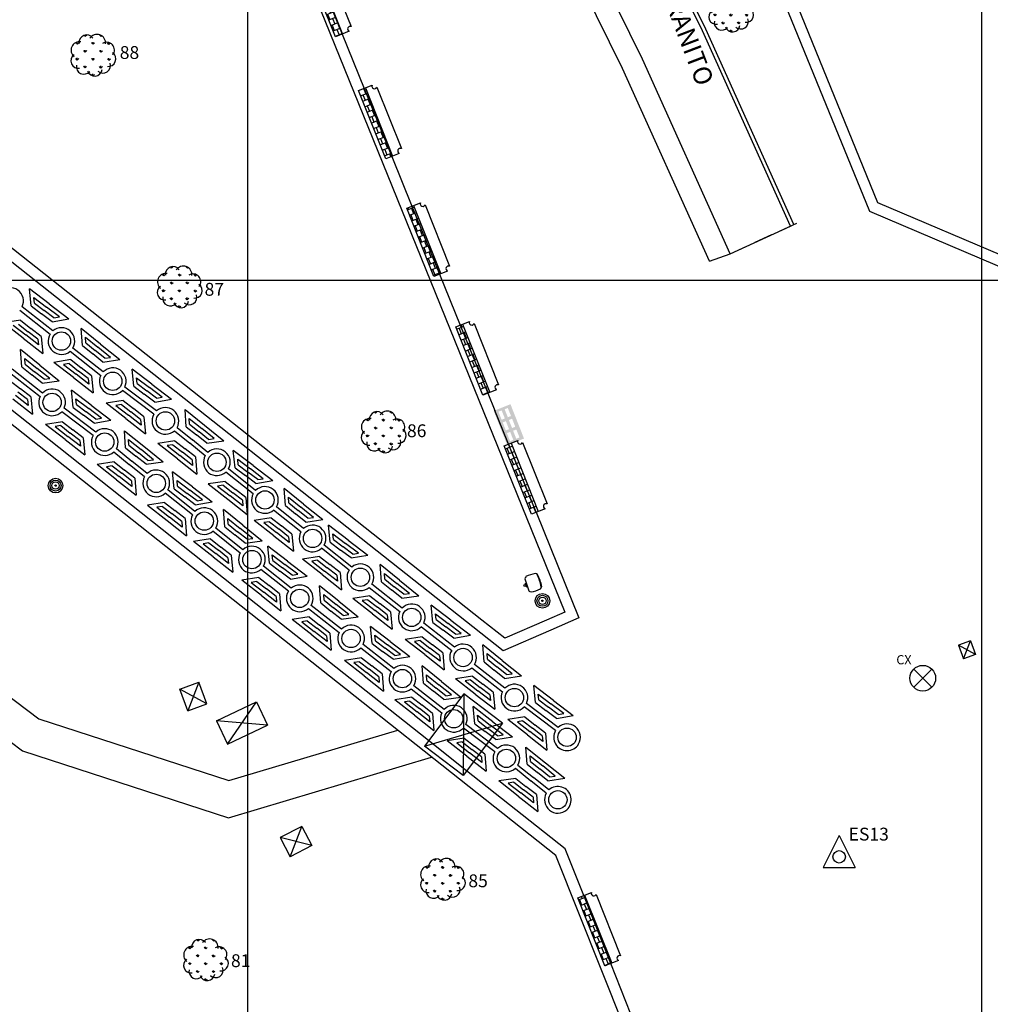
# Model space of a CAD drawing. Extents: x 177531 to 177912, y 1676633 to 1676786.
# Drawn here: x 177754 to 177780, y 1676660 to 1676687 of the extents above; entities that cross this region are included whole.
import ezdxf

# ---------------------------------------------------------------- set-up
doc = ezdxf.new("R2010")
doc.units = 0
doc.header["$LTSCALE"] = 2
doc.header["$MEASUREMENT"] = 0
doc.linetypes.add('HIDDEN', pattern=[0.375, 0.25, -0.125])
for name, color, linetype in [('ARVORES', 3, 'CONTINUOUS'), ('BLOCO-BANCO', 30, 'CONTINUOUS'), ('BLOCO-LIXEIRA', 7, 'CONTINUOUS'), ('BLOCO-PINO', 7, 'CONTINUOUS'), ('BOCA_DE_LOBO', 7, 'CONTINUOUS'), ('CAIXA-REDONDA', 7, 'CONTINUOUS'), ('CAIXAS-QUADRADAS', 7, 'CONTINUOUS'), ('DIV-GRADE', 3, 'CONTINUOUS'), ('DIV-PROJETADA', 7, 'HIDDEN'), ('EDIF-ALVENARIA', 4, 'CONTINUOUS'), ('L1', 44, 'CONTINUOUS'), ('LINHA-COORD', 8, 'CONTINUOUS'), ('MURO', 7, 'CONTINUOUS'), ('NUM-ARVORES', 1, 'CONTINUOUS'), ('POST-1LUMI-COMBASE', 4, 'CONTINUOUS'), ('TEXTO-PINOS', 5, 'CONTINUOUS'), ('TIPO-PAV-CALÇADA', 5, 'HIDDEN'), ('ULTIMAS-REV-', 7, 'CONTINUOUS'), ('VEGETAÇÃO-RAST', 7, 'CONTINUOUS')]:
    doc.layers.add(name, color=color, linetype=linetype)

# ---------------------------------------------------------------- blocks, each defined once
blk = doc.blocks.new('ARVORES')
at = {"layer": 'ARVORES'}
for p, q in [((-0.239, 0.526), (-0.268, 0.555)), ((-0.241, 0.525), (-0.241, 0.562)), ((-0.239, 0.526), (-0.198, 0.566)), ((0.192, 0.523), (0.152, 0.564)), ((0.19, 0.523), (0.19, 0.55)), ((0.192, 0.523), (0.209, 0.54)), ((-0.455, 0.311), (-0.496, 0.352)), ((-0.457, 0.311), (-0.457, 0.368)), ((-0.455, 0.311), (-0.415, 0.351)), ((-0.024, 0.309), (-0.065, 0.349)), ((-0.026, 0.309), (-0.026, 0.366)), ((-0.024, 0.309), (0.016, 0.349)), ((0.407, 0.307), (0.366, 0.347)), ((0.405, 0.307), (0.405, 0.355)), ((0.407, 0.307), (0.441, 0.34)), ((-0.241, 0.094), (-0.281, 0.135)), ((-0.243, 0.094), (-0.243, 0.152)), ((-0.241, 0.094), (-0.2, 0.135)), ((0.19, 0.092), (0.15, 0.133)), ((0.188, 0.092), (0.188, 0.149)), ((0.19, 0.092), (0.231, 0.132)), ((-0.458, -0.12), (-0.498, -0.079)), ((-0.46, -0.12), (-0.459, -0.063)), ((-0.458, -0.12), (-0.417, -0.08)), ((-0.027, -0.122), (-0.067, -0.082)), ((-0.029, -0.122), (-0.028, -0.065)), ((-0.027, -0.122), (0.014, -0.082)), ((0.404, -0.124), (0.364, -0.084)), ((0.402, -0.124), (0.403, -0.067)), ((0.404, -0.124), (0.445, -0.084)), ((-0.243, -0.337), (-0.284, -0.296)), ((-0.245, -0.337), (-0.245, -0.279)), ((-0.243, -0.337), (-0.203, -0.296)), ((-0.031, -0.551), (-0.069, -0.513)), ((-0.031, -0.551), (-0.031, -0.496)), ((-0.028, -0.552), (0.012, -0.513)), ((0.188, -0.339), (0.148, -0.298)), ((0.186, -0.339), (0.186, -0.282)), ((0.188, -0.339), (0.228, -0.299))]:
    blk.add_line(p, q, dxfattribs=at)
for centre, radius, start, end in [((-0.202, 0.36), 0.205, 35.1527, 187.5831), ((0.08, 0.345), 0.234, 353.6954, 146.4433), ((-0.397, 0.148), 0.229, 80.6877, 231.5965), ((0.342, 0.151), 0.213, 322.7206, 121.4891), ((-0.425, -0.143), 0.205, 125.7491, 278.1796), ((0.388, -0.09), 0.205, 263.1131, 55.5435), ((-0.277, -0.301), 0.205, 168.3846, 320.815), ((0.244, -0.271), 0.205, 227.3189, 19.7493), ((0.018, -0.352), 0.205, 199.6461, 352.0765)]:
    blk.add_arc(centre, radius, start, end, dxfattribs=at)
blk = doc.blocks.new('BANCO')
at = {"layer": 'BLOCO-BANCO'}
h = blk.add_hatch(dxfattribs=at)
h.set_pattern_fill('AR-B88', color=256, scale=0.02, style=0)
h.set_pattern_definition([(0, (-177640.04757, -1676648.03243), (0, 0.16), []), (90, (-177640.04757, -1676648.03243), (-0.08, 0.16), [0.16, -0.16])])
h.paths.add_polyline_path([(0.5, 1), (0.3, 1), (0.3, -1), (0.5, -1)])
for p, q in [((0, -0.9), (0, 0.9)), ((0.1, 1), (0.5, 1)), ((0.3, -1), (0.3, 1)), ((0.5, 1), (0.5, -1)), ((0.5, -1), (0.1, -1))]:
    blk.add_line(p, q, dxfattribs=at)
for centre, start, end in [((0.05, 0.95), 225, 45), ((0.05, -0.95), 315, 135)]:
    blk.add_arc(centre, 0.0707, start, end, dxfattribs=at)
blk = doc.blocks.new('CX-DIVERSAS-REDONDA')
at = {"layer": 'CAIXA-REDONDA'}
for p, q in [((-0.247, 0.247), (0.247, -0.247)), ((0.247, 0.247), (-0.247, -0.247))]:
    blk.add_line(p, q, dxfattribs=at)
blk.add_circle((0, 0), 0.35, dxfattribs=at)
blk.add_text('CX', height=0.25, dxfattribs=at).set_placement((-0.72, 0.379))
blk = doc.blocks.new('PINO')
at = {"layer": 'BLOCO-PINO'}
for p, q in [((-0.002, 0.584), (-0.439, -0.291)), ((-0.002, 0.584), (0.436, -0.291)), ((-0.439, -0.291), (0.436, -0.291))]:
    blk.add_line(p, q, dxfattribs=at)
blk.add_circle((0, 0), 0.17, dxfattribs=at)
blk = doc.blocks.new('LIXEIRA-MONUMENTA')
at = {"layer": 'BLOCO-LIXEIRA'}
for p, q in [((0.03, 0.05), (0.03, -0.05)), ((0.03, 0.05), (0.055, 0.05)), ((0.055, 0.175), (0.055, -0.175)), ((0.41, 0.172), (0.425, 0.175)), ((0.03, -0.05), (0.055, -0.05)), ((0.41, -0.172), (0.425, -0.175))]:
    blk.add_line(p, q, dxfattribs=at)
blk.add_circle((0, 0), 0.03, dxfattribs=at)
for centre, radius, start, end in [((0.283, -0.028), 0.305, 125.647, 138.3274), ((0.24, -0.81), 1.039, 82.5321, 97.4679), ((0.198, -0.028), 0.305, 41.6726, 54.353), ((-0.588, 0), 1.013, 350.2018, 9.7982), ((-0.588, 0), 1.028, 350.2018, 9.7982), ((0.283, 0.027), 0.305, 221.6726, 234.353), ((0.24, 0.81), 1.039, 262.5321, 277.4679), ((0.198, 0.027), 0.305, 305.647, 318.3274)]:
    blk.add_arc(centre, radius, start, end, dxfattribs=at)

msp = doc.modelspace()

# ---------------------------------------------------------------- hatches: boundary and pattern name
at = {"layer": 'BOCA_DE_LOBO', "linetype": 'Continuous'}
h = msp.add_hatch(color=256, dxfattribs=at)
h.paths.add_polyline_path([(177767.169, 1676676.625), (177766.711, 1676676.444), (177767.08, 1676675.509), (177767.538, 1676675.69)])
h.paths.add_polyline_path([(177767.213, 1676676.23), (177767.299, 1676676.011), (177767.212, 1676675.977), (177767.126, 1676676.195)], flags=16)
h.paths.add_polyline_path([(177767.184, 1676676.304), (177767.097, 1676676.269), (177767.01, 1676676.488), (177767.097, 1676676.522)], flags=16)
h.paths.add_polyline_path([(177767.044, 1676676.163), (177767.13, 1676675.944), (177767.043, 1676675.91), (177766.957, 1676676.129)], flags=16)
h.paths.add_polyline_path([(177767.015, 1676676.237), (177766.928, 1676676.202), (177766.841, 1676676.421), (177766.928, 1676676.456)], flags=16)
h.paths.add_polyline_path([(177767.328, 1676675.937), (177767.415, 1676675.719), (177767.328, 1676675.684), (177767.241, 1676675.903)], flags=16)
h.paths.add_polyline_path([(177767.16, 1676675.871), (177767.246, 1676675.652), (177767.159, 1676675.617), (177767.072, 1676675.836)], flags=16)

# ---------------------------------------------------------------- linework, layer by layer
at = {"layer": 'CAIXAS-QUADRADAS'}
for p, q in [((177779.703, 1676670.175), (177779.376, 1676670.056)), ((177779.376, 1676670.056), (177779.512, 1676669.685)), ((177779.838, 1676669.804), (177779.376, 1676670.056)), ((177779.512, 1676669.685), (177779.703, 1676670.175)), ((177779.703, 1676670.175), (177779.838, 1676669.804)), ((177779.838, 1676669.804), (177779.512, 1676669.685)), ((177758.16, 1676668.857), (177758.677, 1676669.047)), ((177758.677, 1676669.047), (177758.375, 1676668.27)), ((177758.893, 1676668.46), (177758.677, 1676669.047)), ((177758.375, 1676668.27), (177758.16, 1676668.857)), ((177758.893, 1676668.46), (177758.16, 1676668.857)), ((177765.896, 1676668.729), (177764.822, 1676667.306)), ((177765.896, 1676668.729), (177765.877, 1676666.509)), ((177766.952, 1676667.932), (177765.896, 1676668.729)), ((177758.375, 1676668.27), (177758.893, 1676668.46)), ((177759.161, 1676667.995), (177760.25, 1676668.511)), ((177759.46, 1676667.363), (177760.25, 1676668.511)), ((177760.25, 1676668.511), (177760.549, 1676667.878)), ((177759.161, 1676667.995), (177759.46, 1676667.363)), ((177760.549, 1676667.878), (177759.161, 1676667.995)), ((177764.822, 1676667.306), (177766.952, 1676667.932)), ((177766.952, 1676667.932), (177765.877, 1676666.509)), ((177759.46, 1676667.363), (177760.549, 1676667.878)), ((177765.877, 1676666.509), (177764.822, 1676667.306)), ((177761.486, 1676665.119), (177760.894, 1676664.814)), ((177761.165, 1676664.288), (177761.486, 1676665.119)), ((177761.486, 1676665.119), (177761.757, 1676664.594)), ((177760.894, 1676664.814), (177761.165, 1676664.288)), ((177761.757, 1676664.594), (177760.894, 1676664.814)), ((177761.757, 1676664.594), (177761.165, 1676664.288))]:
    msp.add_line(p, q, dxfattribs=at)
at = {"layer": 'DIV-GRADE'}
for p, q in [((177760.105, 1676692.024), (177768.646, 1676670.959)), ((177766.392, 1676670.743), (177747.253, 1676685.877)), ((177760.308, 1676670.743), (177743.677, 1676683.919)), ((177768.646, 1676670.959), (177768.151, 1676670.743)), ((177768.409, 1676664.324), (177760.308, 1676670.743)), ((177767.017, 1676670.248), (177766.392, 1676670.743)), ((177768.151, 1676670.743), (177767.017, 1676670.248)), ((177770.429, 1676659.245), (177768.409, 1676664.324))]:
    msp.add_line(p, q, dxfattribs=at)
at = {"layer": 'DIV-PROJETADA'}
msp.add_line((177773.156, 1676680.728), (177775.025, 1676681.582), dxfattribs=at)
at = {"layer": 'EDIF-ALVENARIA'}
for p, q in [((177777.18, 1676682.116), (177772.575, 1676693.414)), ((177781.196, 1676680.402), (177777.18, 1676682.116))]:
    msp.add_line(p, q, dxfattribs=at)
at = {"layer": 'L1'}
for p, q in [((177772.184, 1676693.578), (177776.948, 1676681.889)), ((177761.831, 1676688.566), (177762.582, 1676686.712)), ((177762.582, 1676686.712), (177763.182, 1676685.234)), ((177766.972, 1676669.901), (177747.003, 1676685.693)), ((177763.182, 1676685.234), (177763.933, 1676683.38)), ((177760.494, 1676670.978), (177743.724, 1676684.265)), ((177763.933, 1676683.38), (177764.484, 1676682.022)), ((177764.484, 1676682.022), (177765.235, 1676680.169)), ((177776.948, 1676681.889), (177781.188, 1676680.079)), ((177765.235, 1676680.169), (177765.799, 1676678.779)), ((177754.599, 1676679.359), (177754.06, 1676679.768)), ((177754.107, 1676679.303), (177754.06, 1676679.768)), ((177754.181, 1676679.533), (177754.53, 1676679.269)), ((177754.197, 1676679.378), (177754.181, 1676679.533)), ((177753.795, 1676679.185), (177754.624, 1676678.538)), ((177754.699, 1676678.624), (177753.861, 1676679.279)), ((177754.107, 1676679.303), (177754.392, 1676679.087)), ((177754.197, 1676679.378), (177754.461, 1676679.178)), ((177754.725, 1676678.977), (177754.461, 1676679.178)), ((177754.879, 1676679.004), (177754.53, 1676679.269)), ((177754.599, 1676679.359), (177755.138, 1676678.95)), ((177753.817, 1676678.912), (177753.355, 1676678.84)), ((177753.817, 1676678.912), (177754.099, 1676678.692)), ((177754.677, 1676678.871), (177754.392, 1676679.087)), ((177754.677, 1676678.871), (177755.138, 1676678.95)), ((177754.725, 1676678.977), (177754.879, 1676679.004)), ((177753.888, 1676678.423), (177753.355, 1676678.84)), ((177753.613, 1676678.783), (177753.959, 1676678.513)), ((177753.767, 1676678.807), (177754.029, 1676678.602)), ((177754.381, 1676678.472), (177754.099, 1676678.692)), ((177755.998, 1676678.266), (177755.471, 1676678.69)), ((177755.505, 1676678.224), (177755.471, 1676678.69)), ((177765.799, 1676678.779), (177766.55, 1676676.926)), ((177753.888, 1676678.423), (177754.422, 1676678.006)), ((177754.304, 1676678.243), (177753.959, 1676678.513)), ((177754.29, 1676678.398), (177754.029, 1676678.602)), ((177754.29, 1676678.398), (177754.304, 1676678.243)), ((177754.381, 1676678.472), (177754.422, 1676678.006)), ((177755.585, 1676678.452), (177755.926, 1676678.177)), ((177755.597, 1676678.296), (177755.585, 1676678.452)), ((177754.345, 1676677.69), (177753.817, 1676678.115)), ((177753.852, 1676677.648), (177753.817, 1676678.115)), ((177756.071, 1676677.506), (177755.242, 1676678.153)), ((177755.505, 1676678.224), (177755.784, 1676678)), ((177755.597, 1676678.296), (177755.855, 1676678.088)), ((177756.113, 1676677.88), (177755.855, 1676678.088)), ((177756.268, 1676677.902), (177755.926, 1676678.177)), ((177755.998, 1676678.266), (177756.525, 1676677.841)), ((177753.932, 1676677.876), (177754.273, 1676677.601)), ((177753.943, 1676677.72), (177753.932, 1676677.876)), ((177755.189, 1676677.84), (177754.727, 1676677.767)), ((177755.168, 1676678.067), (177756.006, 1676677.412)), ((177755.189, 1676677.84), (177755.471, 1676677.619)), ((177756.062, 1676677.775), (177755.784, 1676678)), ((177756.062, 1676677.775), (177756.525, 1676677.841)), ((177756.113, 1676677.88), (177756.268, 1676677.902)), ((177754.418, 1676676.93), (177753.589, 1676677.578)), ((177753.852, 1676677.648), (177754.13, 1676677.424)), ((177753.943, 1676677.72), (177754.202, 1676677.512)), ((177754.614, 1676677.326), (177754.273, 1676677.601)), ((177754.345, 1676677.69), (177754.872, 1676677.265)), ((177755.261, 1676677.35), (177754.727, 1676677.767)), ((177755.14, 1676677.734), (177754.986, 1676677.71)), ((177754.986, 1676677.71), (177755.331, 1676677.44)), ((177755.14, 1676677.734), (177755.401, 1676677.53)), ((177755.753, 1676677.399), (177755.471, 1676677.619)), ((177757.397, 1676677.172), (177756.858, 1676677.581)), ((177756.905, 1676677.116), (177756.858, 1676677.581)), ((177753.515, 1676677.491), (177754.352, 1676676.837)), ((177754.409, 1676677.2), (177754.13, 1676677.424)), ((177754.46, 1676677.304), (177754.202, 1676677.512)), ((177754.46, 1676677.304), (177754.614, 1676677.326)), ((177755.261, 1676677.35), (177755.794, 1676676.933)), ((177755.676, 1676677.17), (177755.331, 1676677.44)), ((177755.662, 1676677.326), (177755.401, 1676677.53)), ((177755.662, 1676677.326), (177755.676, 1676677.17)), ((177755.753, 1676677.399), (177755.794, 1676676.933)), ((177756.979, 1676677.346), (177757.328, 1676677.081)), ((177756.995, 1676677.191), (177756.979, 1676677.346)), ((177753.536, 1676677.264), (177753.818, 1676677.044)), ((177754.099, 1676676.823), (177753.818, 1676677.044)), ((177754.409, 1676677.2), (177754.872, 1676677.265)), ((177757.522, 1676676.441), (177756.659, 1676677.092)), ((177756.905, 1676677.116), (177757.19, 1676676.9)), ((177756.995, 1676677.191), (177757.259, 1676676.991)), ((177757.677, 1676676.817), (177757.328, 1676677.081)), ((177757.397, 1676677.172), (177757.936, 1676676.763)), ((177753.607, 1676676.774), (177754.141, 1676676.358)), ((177754.023, 1676676.594), (177753.677, 1676676.864)), ((177754.009, 1676676.75), (177753.748, 1676676.954)), ((177754.009, 1676676.75), (177754.023, 1676676.594)), ((177754.099, 1676676.823), (177754.141, 1676676.358)), ((177755.744, 1676676.596), (177755.204, 1676677.005)), ((177755.252, 1676676.54), (177755.204, 1676677.005)), ((177755.326, 1676676.77), (177755.675, 1676676.506)), ((177755.341, 1676676.615), (177755.326, 1676676.77)), ((177757.451, 1676676.352), (177756.593, 1676676.998)), ((177757.475, 1676676.684), (177757.19, 1676676.9)), ((177757.523, 1676676.79), (177757.259, 1676676.991)), ((177757.475, 1676676.684), (177757.936, 1676676.763)), ((177757.523, 1676676.79), (177757.677, 1676676.817)), ((177766.55, 1676676.926), (177766.74, 1676676.456)), ((177755.869, 1676675.865), (177755.006, 1676676.516)), ((177755.252, 1676676.54), (177755.537, 1676676.324)), ((177755.341, 1676676.615), (177755.606, 1676676.415)), ((177756.024, 1676676.241), (177755.675, 1676676.506)), ((177755.744, 1676676.596), (177756.283, 1676676.187)), ((177756.615, 1676676.725), (177756.153, 1676676.653)), ((177756.686, 1676676.236), (177756.153, 1676676.653)), ((177756.565, 1676676.62), (177756.411, 1676676.595)), ((177756.411, 1676676.595), (177756.757, 1676676.326)), ((177756.565, 1676676.62), (177756.827, 1676676.415)), ((177756.615, 1676676.725), (177756.897, 1676676.505)), ((177757.179, 1676676.285), (177756.897, 1676676.505)), ((177758.335, 1676676.012), (177758.301, 1676676.478)), ((177758.301, 1676676.478), (177758.828, 1676676.054)), ((177755.798, 1676675.776), (177754.94, 1676676.422)), ((177755.822, 1676676.108), (177755.537, 1676676.324)), ((177755.87, 1676676.214), (177755.606, 1676676.415)), ((177755.87, 1676676.214), (177756.024, 1676676.241)), ((177756.686, 1676676.236), (177757.22, 1676675.819)), ((177757.102, 1676676.056), (177756.757, 1676676.326)), ((177757.088, 1676676.211), (177756.827, 1676676.415)), ((177757.088, 1676676.211), (177757.102, 1676676.056)), ((177757.179, 1676676.285), (177757.22, 1676675.819)), ((177758.415, 1676676.24), (177758.756, 1676675.965)), ((177758.426, 1676676.084), (177758.415, 1676676.24)), ((177767.866, 1676673.681), (177766.74, 1676676.456)), ((177754.962, 1676676.149), (177754.5, 1676676.077)), ((177755.033, 1676675.66), (177754.5, 1676676.077)), ((177754.912, 1676676.044), (177754.758, 1676676.02)), ((177754.758, 1676676.02), (177755.103, 1676675.75)), ((177754.912, 1676676.044), (177755.173, 1676675.839)), ((177754.962, 1676676.149), (177755.243, 1676675.929)), ((177755.822, 1676676.108), (177756.283, 1676676.187)), ((177758.082, 1676675.99), (177758.503, 1676675.651)), ((177758.335, 1676676.012), (177758.614, 1676675.788)), ((177758.426, 1676676.084), (177758.685, 1676675.876)), ((177759.098, 1676675.69), (177758.756, 1676675.965)), ((177758.828, 1676676.054), (177759.355, 1676675.629)), ((177755.449, 1676675.48), (177755.103, 1676675.75)), ((177755.435, 1676675.635), (177755.173, 1676675.839)), ((177755.525, 1676675.709), (177755.243, 1676675.929)), ((177755.525, 1676675.709), (177755.566, 1676675.243)), ((177756.682, 1676675.436), (177756.647, 1676675.902)), ((177756.647, 1676675.902), (177757.175, 1676675.478)), ((177758.011, 1676675.901), (177758.432, 1676675.562)), ((177758.892, 1676675.563), (177758.614, 1676675.788)), ((177758.943, 1676675.668), (177758.685, 1676675.876)), ((177758.943, 1676675.668), (177759.098, 1676675.69)), ((177755.033, 1676675.66), (177755.566, 1676675.243)), ((177755.435, 1676675.635), (177755.449, 1676675.48)), ((177756.429, 1676675.414), (177756.85, 1676675.075)), ((177756.682, 1676675.436), (177756.96, 1676675.212)), ((177756.762, 1676675.664), (177757.103, 1676675.389)), ((177756.773, 1676675.508), (177756.762, 1676675.664)), ((177756.773, 1676675.508), (177757.032, 1676675.3)), ((177757.175, 1676675.478), (177757.702, 1676675.053)), ((177758.019, 1676675.628), (177757.557, 1676675.555)), ((177758.091, 1676675.138), (177757.557, 1676675.555)), ((177757.97, 1676675.522), (177757.815, 1676675.498)), ((177757.815, 1676675.498), (177758.161, 1676675.228)), ((177757.97, 1676675.522), (177758.231, 1676675.318)), ((177758.019, 1676675.628), (177758.301, 1676675.407)), ((177758.583, 1676675.187), (177758.301, 1676675.407)), ((177758.853, 1676675.223), (177758.432, 1676675.562)), ((177758.924, 1676675.312), (177758.503, 1676675.651)), ((177758.892, 1676675.563), (177759.355, 1676675.629)), ((177756.358, 1676675.325), (177756.779, 1676674.986)), ((177757.239, 1676674.987), (177756.96, 1676675.212)), ((177757.29, 1676675.092), (177757.032, 1676675.3)), ((177757.444, 1676675.114), (177757.103, 1676675.389)), ((177758.091, 1676675.138), (177758.624, 1676674.721)), ((177758.506, 1676674.958), (177758.161, 1676675.228)), ((177758.492, 1676675.113), (177758.231, 1676675.318)), ((177758.583, 1676675.187), (177758.624, 1676674.721)), ((177759.663, 1676674.895), (177759.615, 1676675.36)), ((177760.154, 1676674.951), (177759.615, 1676675.36)), ((177756.366, 1676675.052), (177755.904, 1676674.979)), ((177756.437, 1676674.562), (177755.904, 1676674.979)), ((177756.316, 1676674.946), (177756.162, 1676674.922)), ((177756.162, 1676674.922), (177756.507, 1676674.652)), ((177756.316, 1676674.946), (177756.578, 1676674.742)), ((177756.366, 1676675.052), (177756.648, 1676674.831)), ((177757.199, 1676674.647), (177756.779, 1676674.986)), ((177757.271, 1676674.736), (177756.85, 1676675.075)), ((177757.239, 1676674.987), (177757.702, 1676675.053)), ((177757.29, 1676675.092), (177757.444, 1676675.114)), ((177758.492, 1676675.113), (177758.506, 1676674.958)), ((177759.663, 1676674.895), (177759.948, 1676674.679)), ((177759.736, 1676675.125), (177760.085, 1676674.86)), ((177759.752, 1676674.97), (177759.736, 1676675.125)), ((177759.752, 1676674.97), (177760.016, 1676674.769)), ((177760.154, 1676674.951), (177760.693, 1676674.542)), ((177756.853, 1676674.382), (177756.507, 1676674.652)), ((177756.839, 1676674.538), (177756.578, 1676674.742)), ((177756.929, 1676674.611), (177756.648, 1676674.831)), ((177756.929, 1676674.611), (177756.97, 1676674.145)), ((177758.009, 1676674.319), (177757.962, 1676674.784)), ((177758.501, 1676674.375), (177757.962, 1676674.784)), ((177760.156, 1676674.185), (177759.415, 1676674.775)), ((177760.224, 1676674.276), (177759.486, 1676674.864)), ((177760.233, 1676674.462), (177759.948, 1676674.679)), ((177760.281, 1676674.569), (177760.016, 1676674.769)), ((177760.434, 1676674.595), (177760.085, 1676674.86)), ((177756.437, 1676674.562), (177756.97, 1676674.145)), ((177756.839, 1676674.538), (177756.853, 1676674.382)), ((177758.083, 1676674.549), (177758.432, 1676674.284)), ((177758.099, 1676674.394), (177758.083, 1676674.549)), ((177758.099, 1676674.394), (177758.363, 1676674.193)), ((177758.501, 1676674.375), (177759.04, 1676673.966)), ((177759.392, 1676674.523), (177758.93, 1676674.451)), ((177758.93, 1676674.451), (177759.463, 1676674.034)), ((177759.342, 1676674.418), (177759.188, 1676674.394)), ((177759.188, 1676674.394), (177759.533, 1676674.124)), ((177759.342, 1676674.418), (177759.604, 1676674.214)), ((177759.392, 1676674.523), (177759.674, 1676674.303)), ((177760.233, 1676674.462), (177760.693, 1676674.542)), ((177760.281, 1676674.569), (177760.434, 1676674.595)), ((177761.529, 1676673.905), (177761.002, 1676674.329)), ((177761.036, 1676673.863), (177761.002, 1676674.329)), ((177758.503, 1676673.609), (177757.762, 1676674.199)), ((177758.571, 1676673.7), (177757.833, 1676674.288)), ((177758.009, 1676674.319), (177758.294, 1676674.103)), ((177758.579, 1676673.887), (177758.294, 1676674.103)), ((177758.627, 1676673.993), (177758.363, 1676674.193)), ((177758.781, 1676674.019), (177758.432, 1676674.284)), ((177759.879, 1676673.854), (177759.533, 1676674.124)), ((177759.865, 1676674.009), (177759.604, 1676674.214)), ((177759.955, 1676674.083), (177759.674, 1676674.303)), ((177759.955, 1676674.083), (177759.996, 1676673.617)), ((177761.116, 1676674.091), (177761.457, 1676673.816)), ((177761.128, 1676673.935), (177761.116, 1676674.091)), ((177757.739, 1676673.948), (177757.277, 1676673.875)), ((177757.277, 1676673.875), (177757.81, 1676673.458)), ((177757.689, 1676673.842), (177757.535, 1676673.818)), ((177757.535, 1676673.818), (177757.88, 1676673.548)), ((177757.689, 1676673.842), (177757.95, 1676673.638)), ((177757.739, 1676673.948), (177758.02, 1676673.727)), ((177758.579, 1676673.887), (177759.04, 1676673.966)), ((177758.627, 1676673.993), (177758.781, 1676674.019)), ((177759.463, 1676674.034), (177759.996, 1676673.617)), ((177759.865, 1676674.009), (177759.879, 1676673.854)), ((177761.531, 1676673.235), (177760.789, 1676673.826)), ((177761.036, 1676673.863), (177761.315, 1676673.639)), ((177761.128, 1676673.935), (177761.386, 1676673.727)), ((177761.799, 1676673.541), (177761.457, 1676673.816)), ((177761.529, 1676673.905), (177762.056, 1676673.48)), ((177758.225, 1676673.278), (177757.88, 1676673.548)), ((177758.212, 1676673.433), (177757.95, 1676673.638)), ((177758.302, 1676673.507), (177758.02, 1676673.727)), ((177759.876, 1676673.329), (177759.349, 1676673.753)), ((177759.383, 1676673.287), (177759.349, 1676673.753)), ((177760.65, 1676673.528), (177760.189, 1676673.456)), ((177760.65, 1676673.528), (177760.932, 1676673.308)), ((177761.46, 1676673.146), (177760.715, 1676673.739)), ((177761.593, 1676673.414), (177761.315, 1676673.639)), ((177761.644, 1676673.519), (177761.386, 1676673.727)), ((177761.644, 1676673.519), (177761.799, 1676673.541)), ((177767.866, 1676673.681), (177769.033, 1676670.8)), ((177757.81, 1676673.458), (177758.343, 1676673.041)), ((177758.212, 1676673.433), (177758.225, 1676673.278)), ((177758.302, 1676673.507), (177758.343, 1676673.041)), ((177759.383, 1676673.287), (177759.661, 1676673.063)), ((177759.463, 1676673.515), (177759.804, 1676673.24)), ((177759.474, 1676673.359), (177759.463, 1676673.515)), ((177759.474, 1676673.359), (177759.733, 1676673.151)), ((177759.876, 1676673.329), (177760.403, 1676672.904)), ((177760.722, 1676673.039), (177760.189, 1676673.456)), ((177760.601, 1676673.423), (177760.447, 1676673.399)), ((177760.447, 1676673.399), (177760.792, 1676673.129)), ((177760.601, 1676673.423), (177760.862, 1676673.219)), ((177761.214, 1676673.088), (177760.932, 1676673.308)), ((177761.593, 1676673.414), (177762.056, 1676673.48)), ((177762.746, 1676672.923), (177762.206, 1676673.332)), ((177762.254, 1676672.867), (177762.206, 1676673.332)), ((177759.806, 1676672.57), (177759.062, 1676673.163)), ((177759.877, 1676672.659), (177759.136, 1676673.25)), ((177759.94, 1676672.839), (177759.661, 1676673.063)), ((177759.991, 1676672.943), (177759.733, 1676673.151)), ((177760.145, 1676672.965), (177759.804, 1676673.24)), ((177760.722, 1676673.039), (177761.255, 1676672.622)), ((177761.137, 1676672.859), (177760.792, 1676673.129)), ((177761.124, 1676673.014), (177760.862, 1676673.219)), ((177761.124, 1676673.014), (177761.137, 1676672.859)), ((177761.214, 1676673.088), (177761.255, 1676672.622)), ((177762.328, 1676673.097), (177762.677, 1676672.832)), ((177762.344, 1676672.942), (177762.328, 1676673.097)), ((177758.997, 1676672.952), (177758.535, 1676672.88)), ((177759.068, 1676672.463), (177758.535, 1676672.88)), ((177758.948, 1676672.847), (177758.793, 1676672.823)), ((177758.793, 1676672.823), (177759.139, 1676672.553)), ((177758.948, 1676672.847), (177759.209, 1676672.643)), ((177758.997, 1676672.952), (177759.279, 1676672.732)), ((177759.561, 1676672.512), (177759.279, 1676672.732)), ((177759.94, 1676672.839), (177760.403, 1676672.904)), ((177759.991, 1676672.943), (177760.145, 1676672.965)), ((177761.092, 1676672.347), (177760.553, 1676672.756)), ((177760.601, 1676672.291), (177760.553, 1676672.756)), ((177762.845, 1676672.188), (177762.093, 1676672.787)), ((177762.254, 1676672.867), (177762.539, 1676672.651)), ((177762.344, 1676672.942), (177762.608, 1676672.742)), ((177762.872, 1676672.541), (177762.608, 1676672.742)), ((177763.026, 1676672.568), (177762.677, 1676672.832)), ((177762.746, 1676672.923), (177763.285, 1676672.514)), ((177759.068, 1676672.463), (177759.602, 1676672.046)), ((177759.484, 1676672.283), (177759.139, 1676672.553)), ((177759.47, 1676672.438), (177759.209, 1676672.643)), ((177759.561, 1676672.512), (177759.602, 1676672.046)), ((177760.674, 1676672.521), (177761.023, 1676672.257)), ((177760.69, 1676672.366), (177760.674, 1676672.521)), ((177761.964, 1676672.476), (177761.502, 1676672.403)), ((177761.964, 1676672.476), (177762.246, 1676672.256)), ((177762.771, 1676672.101), (177762.022, 1676672.698)), ((177762.824, 1676672.435), (177762.539, 1676672.651)), ((177762.824, 1676672.435), (177763.285, 1676672.514)), ((177762.872, 1676672.541), (177763.026, 1676672.568)), ((177759.47, 1676672.438), (177759.484, 1676672.283)), ((177761.192, 1676671.612), (177760.44, 1676672.211)), ((177760.601, 1676672.291), (177760.886, 1676672.075)), ((177760.69, 1676672.366), (177760.955, 1676672.166)), ((177761.373, 1676671.992), (177761.023, 1676672.257)), ((177761.092, 1676672.347), (177761.632, 1676671.938)), ((177762.035, 1676671.987), (177761.502, 1676672.403)), ((177761.914, 1676672.371), (177761.76, 1676672.346)), ((177761.76, 1676672.346), (177762.105, 1676672.076)), ((177761.914, 1676672.371), (177762.176, 1676672.166)), ((177762.527, 1676672.036), (177762.246, 1676672.256)), ((177764.145, 1676671.83), (177763.618, 1676672.254)), ((177763.652, 1676671.788), (177763.618, 1676672.254)), ((177761.118, 1676671.526), (177760.369, 1676672.122)), ((177761.171, 1676671.859), (177760.886, 1676672.075)), ((177761.219, 1676671.965), (177760.955, 1676672.166)), ((177761.171, 1676671.859), (177761.632, 1676671.938)), ((177761.219, 1676671.965), (177761.373, 1676671.992)), ((177762.035, 1676671.987), (177762.568, 1676671.57)), ((177762.451, 1676671.807), (177762.105, 1676672.076)), ((177762.437, 1676671.962), (177762.176, 1676672.166)), ((177762.437, 1676671.962), (177762.451, 1676671.807)), ((177762.527, 1676672.036), (177762.568, 1676671.57)), ((177763.732, 1676672.016), (177764.073, 1676671.741)), ((177763.743, 1676671.86), (177763.732, 1676672.016)), ((177760.311, 1676671.9), (177759.849, 1676671.828)), ((177760.382, 1676671.411), (177759.849, 1676671.828)), ((177760.261, 1676671.795), (177760.107, 1676671.77)), ((177760.107, 1676671.77), (177760.452, 1676671.501)), ((177760.261, 1676671.795), (177760.522, 1676671.59)), ((177760.311, 1676671.9), (177760.592, 1676671.68)), ((177760.874, 1676671.46), (177760.592, 1676671.68)), ((177762.491, 1676671.254), (177761.964, 1676671.678)), ((177761.999, 1676671.212), (177761.964, 1676671.678)), ((177764.218, 1676671.069), (177763.389, 1676671.717)), ((177763.652, 1676671.788), (177763.93, 1676671.564)), ((177763.743, 1676671.86), (177764.002, 1676671.652)), ((177764.26, 1676671.444), (177764.002, 1676671.652)), ((177764.414, 1676671.466), (177764.073, 1676671.741)), ((177764.145, 1676671.83), (177764.672, 1676671.405)), ((177760.382, 1676671.411), (177760.915, 1676670.994)), ((177760.797, 1676671.231), (177760.452, 1676671.501)), ((177760.784, 1676671.386), (177760.522, 1676671.59)), ((177760.784, 1676671.386), (177760.797, 1676671.231)), ((177760.874, 1676671.46), (177760.915, 1676670.994)), ((177762.079, 1676671.44), (177762.42, 1676671.165)), ((177762.09, 1676671.284), (177762.079, 1676671.44)), ((177763.336, 1676671.403), (177762.874, 1676671.331)), ((177763.315, 1676671.631), (177764.152, 1676670.976)), ((177763.336, 1676671.403), (177763.618, 1676671.183)), ((177764.209, 1676671.339), (177763.93, 1676671.564)), ((177764.209, 1676671.339), (177764.672, 1676671.405)), ((177764.26, 1676671.444), (177764.414, 1676671.466)), ((177762.565, 1676670.494), (177761.736, 1676671.141)), ((177761.999, 1676671.212), (177762.277, 1676670.988)), ((177762.09, 1676671.284), (177762.348, 1676671.076)), ((177762.761, 1676670.89), (177762.42, 1676671.165)), ((177762.491, 1676671.254), (177763.019, 1676670.829)), ((177763.407, 1676670.914), (177762.874, 1676671.331)), ((177763.286, 1676671.298), (177763.132, 1676671.274)), ((177763.132, 1676671.274), (177763.478, 1676671.004)), ((177763.286, 1676671.298), (177763.548, 1676671.094)), ((177763.9, 1676670.963), (177763.618, 1676671.183)), ((177765.544, 1676670.736), (177765.004, 1676671.145)), ((177765.052, 1676670.68), (177765.004, 1676671.145)), ((177764.937, 1676667.458), (177760.494, 1676670.978)), ((177761.661, 1676671.055), (177762.499, 1676670.4)), ((177762.556, 1676670.763), (177762.277, 1676670.988)), ((177762.607, 1676670.868), (177762.348, 1676671.076)), ((177762.607, 1676670.868), (177762.761, 1676670.89)), ((177763.407, 1676670.914), (177763.941, 1676670.497)), ((177763.823, 1676670.734), (177763.478, 1676671.004)), ((177763.809, 1676670.889), (177763.548, 1676671.094)), ((177763.809, 1676670.889), (177763.823, 1676670.734)), ((177763.9, 1676670.963), (177763.941, 1676670.497)), ((177765.126, 1676670.91), (177765.475, 1676670.645)), ((177765.142, 1676670.755), (177765.126, 1676670.91)), ((177761.683, 1676670.828), (177761.221, 1676670.755)), ((177761.754, 1676670.338), (177761.221, 1676670.755)), ((177761.633, 1676670.722), (177761.479, 1676670.698)), ((177761.479, 1676670.698), (177761.824, 1676670.428)), ((177761.633, 1676670.722), (177761.894, 1676670.518)), ((177761.683, 1676670.828), (177761.964, 1676670.607)), ((177762.246, 1676670.387), (177761.964, 1676670.607)), ((177762.556, 1676670.763), (177763.019, 1676670.829)), ((177765.643, 1676670.001), (177764.806, 1676670.655)), ((177765.052, 1676670.68), (177765.337, 1676670.464)), ((177765.142, 1676670.755), (177765.406, 1676670.554)), ((177765.824, 1676670.38), (177765.475, 1676670.645)), ((177765.544, 1676670.736), (177766.083, 1676670.327)), ((177769.033, 1676670.8), (177768.271, 1676670.468)), ((177761.754, 1676670.338), (177762.287, 1676669.921)), ((177762.17, 1676670.158), (177761.824, 1676670.428)), ((177762.156, 1676670.314), (177761.894, 1676670.518)), ((177762.156, 1676670.314), (177762.17, 1676670.158)), ((177762.246, 1676670.387), (177762.287, 1676669.921)), ((177763.89, 1676670.16), (177763.351, 1676670.569)), ((177763.399, 1676670.104), (177763.351, 1676670.569)), ((177763.472, 1676670.334), (177763.821, 1676670.069)), ((177763.488, 1676670.179), (177763.472, 1676670.334)), ((177764.74, 1676670.562), (177765.569, 1676669.914)), ((177765.622, 1676670.248), (177765.337, 1676670.464)), ((177765.67, 1676670.354), (177765.406, 1676670.554)), ((177765.622, 1676670.248), (177766.083, 1676670.327)), ((177765.67, 1676670.354), (177765.824, 1676670.38)), ((177768.271, 1676670.468), (177766.972, 1676669.901)), ((177763.99, 1676669.425), (177763.153, 1676670.079)), ((177763.399, 1676670.104), (177763.684, 1676669.888)), ((177763.488, 1676670.179), (177763.753, 1676669.979)), ((177764.171, 1676669.805), (177763.821, 1676670.069)), ((177763.89, 1676670.16), (177764.43, 1676669.751)), ((177764.762, 1676670.289), (177764.3, 1676670.216)), ((177764.833, 1676669.8), (177764.3, 1676670.216)), ((177764.712, 1676670.183), (177764.558, 1676670.159)), ((177764.558, 1676670.159), (177764.903, 1676669.889)), ((177764.712, 1676670.183), (177764.974, 1676669.979)), ((177764.762, 1676670.289), (177765.044, 1676670.069)), ((177765.325, 1676669.848), (177765.044, 1676670.069)), ((177766.943, 1676669.643), (177766.416, 1676670.067)), ((177766.45, 1676669.601), (177766.416, 1676670.067)), ((177763.087, 1676669.986), (177763.916, 1676669.338)), ((177763.969, 1676669.672), (177763.684, 1676669.888)), ((177764.017, 1676669.778), (177763.753, 1676669.979)), ((177764.017, 1676669.778), (177764.171, 1676669.805)), ((177764.833, 1676669.8), (177765.366, 1676669.383)), ((177765.249, 1676669.619), (177764.903, 1676669.889)), ((177765.235, 1676669.775), (177764.974, 1676669.979)), ((177765.235, 1676669.775), (177765.249, 1676669.619)), ((177765.325, 1676669.848), (177765.366, 1676669.383)), ((177766.53, 1676669.829), (177766.871, 1676669.554)), ((177766.541, 1676669.673), (177766.53, 1676669.829)), ((177763.108, 1676669.713), (177762.647, 1676669.64)), ((177763.18, 1676669.224), (177762.647, 1676669.64)), ((177763.059, 1676669.608), (177762.905, 1676669.583)), ((177762.905, 1676669.583), (177763.25, 1676669.313)), ((177763.059, 1676669.608), (177763.32, 1676669.403)), ((177763.108, 1676669.713), (177763.39, 1676669.493)), ((177763.969, 1676669.672), (177764.43, 1676669.751)), ((177767.016, 1676668.882), (177766.187, 1676669.53)), ((177766.45, 1676669.601), (177766.728, 1676669.376)), ((177766.541, 1676669.673), (177766.8, 1676669.465)), ((177767.212, 1676669.279), (177766.871, 1676669.554)), ((177766.943, 1676669.643), (177767.47, 1676669.218)), ((177763.595, 1676669.044), (177763.25, 1676669.313)), ((177763.582, 1676669.199), (177763.32, 1676669.403)), ((177763.672, 1676669.273), (177763.39, 1676669.493)), ((177763.672, 1676669.273), (177763.713, 1676668.807)), ((177765.289, 1676669.067), (177764.762, 1676669.491)), ((177764.797, 1676669.025), (177764.762, 1676669.491)), ((177764.877, 1676669.253), (177765.218, 1676668.978)), ((177764.888, 1676669.097), (177764.877, 1676669.253)), ((177766.113, 1676669.444), (177766.95, 1676668.789)), ((177767.007, 1676669.152), (177766.728, 1676669.376)), ((177767.058, 1676669.257), (177766.8, 1676669.465)), ((177767.058, 1676669.257), (177767.212, 1676669.279)), ((177763.18, 1676669.224), (177763.713, 1676668.807)), ((177763.582, 1676669.199), (177763.595, 1676669.044)), ((177764.797, 1676669.025), (177765.075, 1676668.801)), ((177764.888, 1676669.097), (177765.146, 1676668.889)), ((177765.559, 1676668.703), (177765.218, 1676668.978)), ((177765.289, 1676669.067), (177765.816, 1676668.642)), ((177766.134, 1676669.216), (177765.672, 1676669.144)), ((177766.205, 1676668.727), (177765.672, 1676669.144)), ((177766.084, 1676669.111), (177765.93, 1676669.087)), ((177765.93, 1676669.087), (177766.276, 1676668.817)), ((177766.084, 1676669.111), (177766.346, 1676668.907)), ((177766.134, 1676669.216), (177766.416, 1676668.996)), ((177766.698, 1676668.776), (177766.416, 1676668.996)), ((177767.007, 1676669.152), (177767.47, 1676669.218)), ((177764.459, 1676668.868), (177765.297, 1676668.213)), ((177765.363, 1676668.307), (177764.534, 1676668.954)), ((177765.354, 1676668.576), (177765.075, 1676668.801)), ((177765.405, 1676668.681), (177765.146, 1676668.889)), ((177765.405, 1676668.681), (177765.559, 1676668.703)), ((177766.205, 1676668.727), (177766.739, 1676668.31)), ((177766.621, 1676668.547), (177766.276, 1676668.817)), ((177766.607, 1676668.702), (177766.346, 1676668.907)), ((177766.607, 1676668.702), (177766.621, 1676668.547)), ((177766.698, 1676668.776), (177766.739, 1676668.31)), ((177768.342, 1676668.549), (177767.802, 1676668.958)), ((177767.85, 1676668.493), (177767.802, 1676668.958)), ((177767.924, 1676668.723), (177768.273, 1676668.458)), ((177767.94, 1676668.568), (177767.924, 1676668.723)), ((177764.481, 1676668.64), (177764.019, 1676668.568)), ((177764.552, 1676668.151), (177764.019, 1676668.568)), ((177764.431, 1676668.535), (177764.277, 1676668.511)), ((177764.277, 1676668.511), (177764.622, 1676668.241)), ((177764.431, 1676668.535), (177764.692, 1676668.331)), ((177764.481, 1676668.64), (177764.762, 1676668.42)), ((177765.354, 1676668.576), (177765.816, 1676668.642)), ((177768.467, 1676667.817), (177767.604, 1676668.468)), ((177767.85, 1676668.493), (177768.135, 1676668.277)), ((177767.94, 1676668.568), (177768.204, 1676668.367)), ((177768.622, 1676668.193), (177768.273, 1676668.458)), ((177768.342, 1676668.549), (177768.881, 1676668.14)), ((177764.968, 1676667.971), (177764.622, 1676668.241)), ((177764.954, 1676668.126), (177764.692, 1676668.331)), ((177765.044, 1676668.2), (177764.762, 1676668.42)), ((177765.044, 1676668.2), (177765.085, 1676667.734)), ((177766.688, 1676667.973), (177766.149, 1676668.382)), ((177766.197, 1676667.917), (177766.149, 1676668.382)), ((177768.396, 1676667.729), (177767.538, 1676668.375)), ((177768.42, 1676668.061), (177768.135, 1676668.277)), ((177768.468, 1676668.167), (177768.204, 1676668.367)), ((177768.468, 1676668.167), (177768.622, 1676668.193)), ((177764.552, 1676668.151), (177765.085, 1676667.734)), ((177764.954, 1676668.126), (177764.968, 1676667.971)), ((177766.814, 1676667.242), (177765.95, 1676667.892)), ((177766.197, 1676667.917), (177766.482, 1676667.701)), ((177766.27, 1676668.147), (177766.619, 1676667.882)), ((177766.286, 1676667.992), (177766.27, 1676668.147)), ((177766.286, 1676667.992), (177766.551, 1676667.791)), ((177766.688, 1676667.973), (177767.228, 1676667.564)), ((177767.56, 1676668.102), (177767.098, 1676668.029)), ((177767.631, 1676667.612), (177767.098, 1676668.029)), ((177767.51, 1676667.996), (177767.356, 1676667.972)), ((177767.356, 1676667.972), (177767.701, 1676667.702)), ((177767.51, 1676667.996), (177767.772, 1676667.792)), ((177767.56, 1676668.102), (177767.842, 1676667.882)), ((177768.42, 1676668.061), (177768.881, 1676668.14)), ((177766.742, 1676667.153), (177765.885, 1676667.799)), ((177766.767, 1676667.485), (177766.482, 1676667.701)), ((177766.815, 1676667.591), (177766.551, 1676667.791)), ((177766.969, 1676667.617), (177766.619, 1676667.882)), ((177768.047, 1676667.432), (177767.701, 1676667.702)), ((177768.033, 1676667.588), (177767.772, 1676667.792)), ((177768.123, 1676667.661), (177767.842, 1676667.882)), ((177768.123, 1676667.661), (177768.164, 1676667.196)), ((177765.973, 1676666.636), (177764.937, 1676667.458)), ((177765.906, 1676667.526), (177765.445, 1676667.453)), ((177765.978, 1676667.037), (177765.445, 1676667.453)), ((177765.857, 1676667.42), (177765.703, 1676667.396)), ((177765.703, 1676667.396), (177766.048, 1676667.126)), ((177765.857, 1676667.42), (177766.118, 1676667.216)), ((177765.906, 1676667.526), (177766.188, 1676667.306)), ((177766.767, 1676667.485), (177767.228, 1676667.564)), ((177766.815, 1676667.591), (177766.969, 1676667.617)), ((177767.631, 1676667.612), (177768.164, 1676667.196)), ((177768.033, 1676667.588), (177768.047, 1676667.432)), ((177766.393, 1676666.856), (177766.048, 1676667.126)), ((177766.38, 1676667.012), (177766.118, 1676667.216)), ((177766.47, 1676667.085), (177766.188, 1676667.306)), ((177766.47, 1676667.085), (177766.511, 1676666.62)), ((177767.626, 1676666.813), (177767.592, 1676667.279)), ((177767.592, 1676667.279), (177768.119, 1676666.855)), ((177765.978, 1676667.037), (177766.511, 1676666.62)), ((177766.38, 1676667.012), (177766.393, 1676666.856)), ((177767.707, 1676667.041), (177768.048, 1676666.766)), ((177767.718, 1676666.885), (177767.707, 1676667.041)), ((177767.718, 1676666.885), (177767.976, 1676666.677)), ((177768.119, 1676666.855), (177768.646, 1676666.43)), ((177768.658, 1676664.51), (177765.973, 1676666.636)), ((177767.302, 1676666.702), (177767.723, 1676666.363)), ((177767.374, 1676666.791), (177767.795, 1676666.452)), ((177767.626, 1676666.813), (177767.905, 1676666.588)), ((177768.184, 1676666.364), (177767.905, 1676666.588)), ((177768.235, 1676666.469), (177767.976, 1676666.677)), ((177768.389, 1676666.491), (177768.048, 1676666.766)), ((177767.311, 1676666.428), (177766.849, 1676666.356)), ((177767.382, 1676665.939), (177766.849, 1676666.356)), ((177767.261, 1676666.323), (177767.107, 1676666.299)), ((177767.107, 1676666.299), (177767.452, 1676666.029)), ((177767.261, 1676666.323), (177767.522, 1676666.119)), ((177767.311, 1676666.428), (177767.592, 1676666.208)), ((177768.144, 1676666.024), (177767.723, 1676666.363)), ((177768.216, 1676666.113), (177767.795, 1676666.452)), ((177768.184, 1676666.364), (177768.646, 1676666.43)), ((177768.235, 1676666.469), (177768.389, 1676666.491)), ((177767.797, 1676665.759), (177767.452, 1676666.029)), ((177767.784, 1676665.914), (177767.522, 1676666.119)), ((177767.874, 1676665.988), (177767.592, 1676666.208)), ((177767.382, 1676665.939), (177767.915, 1676665.522)), ((177767.784, 1676665.914), (177767.797, 1676665.759)), ((177767.874, 1676665.988), (177767.915, 1676665.522)), ((177769.164, 1676663.236), (177768.658, 1676664.51)), ((177769.903, 1676661.378), (177769.164, 1676663.236)), ((177770.817, 1676659.079), (177769.903, 1676661.378))]:
    msp.add_line(p, q, dxfattribs=at)
for centre in [(177754.933, 1676678.346), (177756.332, 1676677.252), (177754.679, 1676676.676), (177757.767, 1676676.171), (177756.113, 1676675.595), (177759.169, 1676675.044), (177757.516, 1676674.468), (177760.479, 1676674.016), (177758.826, 1676673.44), (177761.776, 1676672.967), (177760.123, 1676672.391), (177763.08, 1676671.909), (177761.427, 1676671.334), (177764.479, 1676670.816), (177762.826, 1676670.24), (177765.878, 1676669.722), (177764.225, 1676669.146), (177767.277, 1676668.629), (177765.624, 1676668.053), (177768.711, 1676667.548), (177767.058, 1676666.972), (177768.46, 1676665.843)]:
    msp.add_circle(centre, 0.25, dxfattribs=at)
for centre, start, end in [((177753.534, 1676679.439), 333.8422, 135.8237), ((177754.933, 1676678.346), 328.1486, 130.1302), ((177754.933, 1676678.346), 148.1486, 310.1302), ((177756.332, 1676677.252), 333.8422, 135.8237), ((177756.332, 1676677.252), 153.8422, 315.8237), ((177754.679, 1676676.676), 333.8422, 135.8237), ((177754.679, 1676676.676), 153.8422, 315.8237), ((177757.767, 1676676.171), 330.1628, 132.1444), ((177757.767, 1676676.171), 150.1628, 312.1444), ((177756.113, 1676675.595), 330.1628, 132.1444), ((177756.113, 1676675.595), 150.1628, 312.1444), ((177759.169, 1676675.044), 330.4572, 132.4536), ((177759.169, 1676675.044), 150.4572, 312.4477), ((177757.516, 1676674.468), 150.4572, 312.4477), ((177757.516, 1676674.468), 330.4572, 132.4536), ((177760.479, 1676674.016), 328.5245, 134.3817), ((177760.479, 1676674.016), 152.4003, 310.5033), ((177758.826, 1676673.44), 328.5245, 134.3817), ((177758.826, 1676673.44), 152.4003, 310.5033), ((177761.776, 1676672.967), 330.4557, 132.4552), ((177761.776, 1676672.967), 150.4646, 312.4462), ((177760.123, 1676672.391), 330.4557, 132.4552), ((177760.123, 1676672.391), 150.4646, 312.4462), ((177763.08, 1676671.909), 328.1486, 130.1302), ((177763.08, 1676671.909), 148.1486, 310.1302), ((177761.427, 1676671.334), 328.1486, 130.1302), ((177761.427, 1676671.334), 148.1486, 310.1302), ((177764.479, 1676670.816), 333.8422, 135.8237), ((177764.479, 1676670.816), 153.8422, 315.8237), ((177762.826, 1676670.24), 333.8422, 135.8237), ((177762.826, 1676670.24), 153.8422, 315.8237), ((177765.878, 1676669.722), 328.1486, 130.1302), ((177765.878, 1676669.722), 148.1486, 310.1302), ((177764.225, 1676669.146), 328.1486, 130.1302), ((177764.225, 1676669.146), 148.1486, 310.1302), ((177767.277, 1676668.629), 333.8422, 135.8237), ((177767.277, 1676668.629), 153.8422, 315.8237), ((177765.624, 1676668.053), 153.8422, 315.8237), ((177765.624, 1676668.053), 333.8422, 135.8237), ((177768.711, 1676667.548), 330.1628, 132.1444), ((177768.711, 1676667.548), 150.1628, 330.1687), ((177767.058, 1676666.972), 150.1628, 312.1444), ((177767.058, 1676666.972), 330.1628, 132.1444), ((177768.46, 1676665.843), 150.1628, 312.1444), ((177768.46, 1676665.843), 312.1385, 132.1444)]:
    msp.add_arc(centre, 0.364, start, end, dxfattribs=at)
at = {"layer": 'LINHA-COORD'}
for p, q in [((177760, 1676785.743), (177760, 1676670.743)), ((177780, 1676785.743), (177780, 1676670.743)), ((177911.665, 1676680), (177530.573, 1676680)), ((177760, 1676670.743), (177760, 1676633.426)), ((177780, 1676670.743), (177780, 1676633.426))]:
    msp.add_line(p, q, dxfattribs=at)
at = {"layer": 'MURO'}
for points in [[(177772.593, 1676680.523), (177773.156, 1676680.728), (177770.766, 1676686.033), (177769.719, 1676688.159), (177769.063, 1676690.396), (177769.054, 1676693.553), (177769.415, 1676696.019), (177766.185, 1676704.283), (177765.63, 1676704.057)], [(177772.593, 1676680.523), (177770.224, 1676685.778), (177769.159, 1676687.941), (177768.465, 1676690.309), (177768.456, 1676693.596), (177768.8, 1676695.949), (177765.63, 1676704.057)]]:
    msp.add_lwpolyline(points, dxfattribs=at)
at = {"layer": 'POST-1LUMI-COMBASE'}
for centre, radius in [((177754.772, 1676674.408), 0.2), ((177754.772, 1676674.408), 0.15), ((177754.772, 1676674.408), 0.1), ((177754.772, 1676674.408), 0.02), ((177768.041, 1676671.267), 0.2), ((177768.041, 1676671.267), 0.15), ((177768.041, 1676671.267), 0.1), ((177768.041, 1676671.267), 0.02)]:
    msp.add_circle(centre, radius, dxfattribs=at)
at = {"layer": 'ULTIMAS-REV-'}
for p, q in [((177773.156, 1676680.728), (177774.804, 1676681.482)), ((177774.804, 1676681.482), (177774.895, 1676681.523))]:
    msp.add_line(p, q, dxfattribs=at)
for points in [[(177774.804, 1676681.482), (177774.804, 1676681.482), (177772.404, 1676686.806), (177771.413, 1676688.819), (177770.874, 1676690.659), (177770.866, 1676693.423), (177771.277, 1676696.232), (177770.723, 1676697.65), (177771.741, 1676698.066)], [(177774.895, 1676681.523), (177772.495, 1676686.848), (177771.507, 1676688.855), (177770.974, 1676690.673), (177770.966, 1676693.416), (177771.38, 1676696.244), (177770.852, 1676697.595), (177771.779, 1676697.973)]]:
    msp.add_lwpolyline(points, dxfattribs=at)
at = {"layer": 'VEGETAÇÃO-RAST'}
for points in [[(177749.155, 1676670.743), (177753.868, 1676667.181), (177759.485, 1676665.356), (177765.021, 1676667.008)], [(177750.756, 1676670.743), (177754.321, 1676668.049), (177759.497, 1676666.367), (177764.097, 1676667.74)]]:
    msp.add_lwpolyline(points, dxfattribs=at)

# ---------------------------------------------------------------- block references
at = {"layer": 'ARVORES'}
for p in [(177773.202, 1676687.328), (177755.821, 1676686.127), (177758.175, 1676679.812), (177763.733, 1676675.858), (177765.347, 1676663.665), (177758.889, 1676661.472)]:
    msp.add_blockref('ARVORES', p, dxfattribs=at)
at = {"layer": 'BLOCO-BANCO', "rotation": 201.7192336588948}
for p in [(177762.498, 1676687.755), (177763.863, 1676684.429), (177765.177, 1676681.222), (177766.512, 1676677.987), (177767.833, 1676674.744), (177769.837, 1676662.428)]:
    msp.add_blockref('BANCO', p, dxfattribs=at)
at = {"layer": 'BLOCO-LIXEIRA', "rotation": 18.77409080132101}
msp.add_blockref('LIXEIRA-MONUMENTA', (177767.561, 1676671.683), dxfattribs=at)
at = {"layer": 'BLOCO-PINO'}
msp.add_blockref('PINO', (177776.125, 1676664.288), dxfattribs=at)
at = {"layer": 'CAIXA-REDONDA'}
msp.add_blockref('CX-DIVERSAS-REDONDA', (177778.404, 1676669.157), dxfattribs=at)

# ---------------------------------------------------------------- texts
at = {"layer": 'NUM-ARVORES', "color": 1}
for s, p in [('88', (177756.522, 1676686.036)), ('87', (177758.834, 1676679.582)), ('86', (177764.349, 1676675.727)), ('85', (177766.022, 1676663.46)), ('81', (177759.553, 1676661.283))]:
    msp.add_text(s, height=0.35, dxfattribs=at).set_placement(p)
at = {"layer": 'TEXTO-PINOS'}
msp.add_text('ES13 ', height=0.35, dxfattribs=at).set_placement((177776.384, 1676664.733))
at = {"layer": 'TIPO-PAV-CALÇADA'}
msp.add_text('GRANITO', height=0.5, rotation=290.8673, dxfattribs=at).set_placement((177771.217, 1676687.991))

doc.saveas('drawing.dxf')
